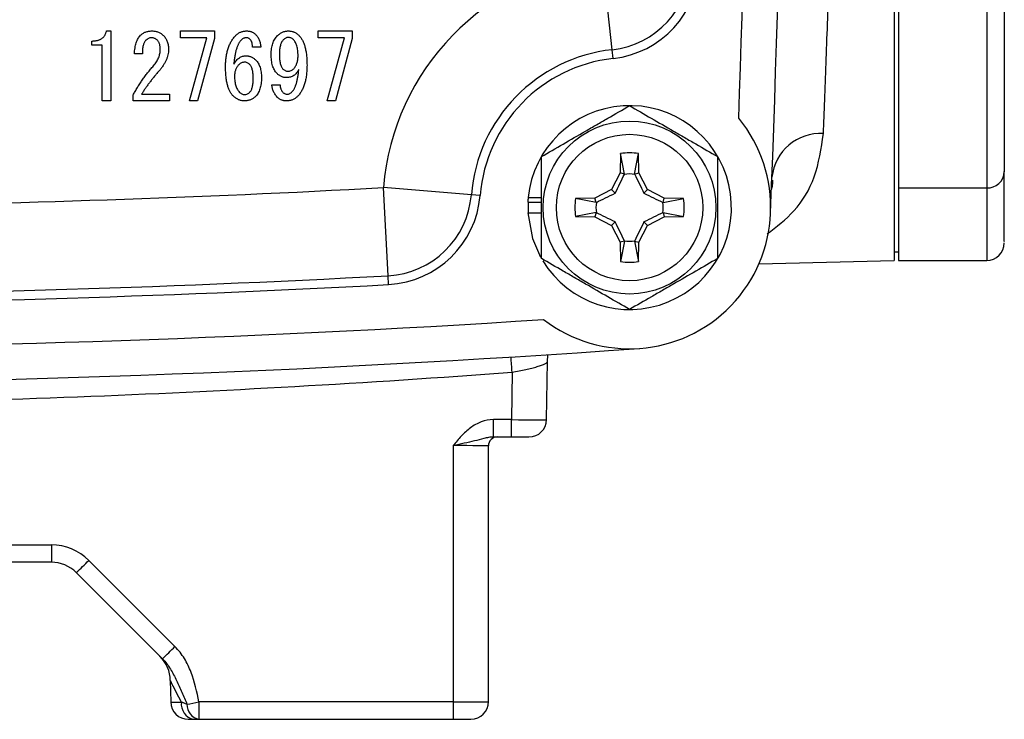
# Model space of a CAD drawing. Units: inches. Extents: x -12.7 to 41.7, y -9.4 to 20.
# Drawn here: x 39.2 to 41.4, y 2.2 to 3.7 of the extents above; entities that cross this region are included whole.
import ezdxf

# ---------------------------------------------------------------- set-up
doc = ezdxf.new("R2010")
doc.units = ezdxf.units.IN
doc.header["$MEASUREMENT"] = 0

msp = doc.modelspace()

# ---------------------------------------------------------------- linework, layer by layer
at = {"color": 7, "linetype": 'Continuous', "lineweight": 25}
for p, q in [((41.1417, 7.4544), (41.1417, 3.2024)), ((41.1516, 5.9267), (41.1516, 3.3643)), ((41.3484, 5.8702), (41.3484, 3.3643)), ((40.5125, 3.6727), (40.4909, 3.8684)), ((39.3835, 3.7145), (39.3931, 3.7145)), ((39.3931, 3.7145), (39.3931, 3.5584)), ((39.5485, 3.6994), (39.5485, 3.7145)), ((39.5485, 3.7145), (39.6246, 3.7145)), ((39.6077, 3.6994), (39.5485, 3.6994)), ((39.5685, 3.5584), (39.6077, 3.6994)), ((39.6246, 3.6977), (39.5869, 3.5584)), ((39.6246, 3.7145), (39.6246, 3.6977)), ((39.856, 3.6994), (39.856, 3.7145)), ((39.856, 3.7145), (39.932, 3.7145)), ((39.9152, 3.6994), (39.856, 3.6994)), ((39.876, 3.5584), (39.9152, 3.6994)), ((39.932, 3.6977), (39.8944, 3.5584)), ((39.932, 3.7145), (39.932, 3.6977)), ((39.3507, 3.6826), (39.3507, 3.6921)), ((39.3742, 3.6826), (39.3507, 3.6826)), ((39.3742, 3.5584), (39.3742, 3.6826)), ((39.7279, 3.6785), (39.7094, 3.6785)), ((40.5146, 3.6532), (40.5125, 3.6727)), ((39.4636, 3.6633), (39.446, 3.6633)), ((39.7527, 3.5944), (39.7711, 3.5944)), ((39.4428, 3.5584), (39.4428, 3.5712)), ((39.462, 3.5736), (39.5245, 3.5736)), ((39.5245, 3.5736), (39.5245, 3.5584)), ((39.3931, 3.5584), (39.3742, 3.5584)), ((39.5245, 3.5584), (39.4428, 3.5584)), ((39.5869, 3.5584), (39.5685, 3.5584)), ((39.8944, 3.5584), (39.876, 3.5584)), ((40.5312, 3.4409), (40.5304, 3.3978)), ((40.5398, 3.3954), (40.5312, 3.4409)), ((40.5625, 3.3954), (40.5712, 3.4409)), ((40.5719, 3.3978), (40.5712, 3.4409)), ((40.5304, 3.3978), (40.5108, 3.3609)), ((40.5398, 3.3954), (40.5304, 3.3978)), ((40.5625, 3.3954), (40.5719, 3.3978)), ((40.5915, 3.3609), (40.5719, 3.3978)), ((40.0123, 3.1684), (40.0018, 3.365)), ((40.198, 3.3491), (40.0018, 3.365)), ((41.1516, 3.3643), (41.3484, 3.3643)), ((41.1516, 3.3643), (41.1516, 3.2024)), ((41.3484, 3.3643), (41.3484, 3.2024)), ((40.2176, 3.3475), (40.198, 3.3491)), ((40.3249, 3.3428), (40.3543, 3.3428)), ((40.4739, 3.3413), (40.4308, 3.3405)), ((40.5108, 3.3609), (40.4739, 3.3413)), ((40.4763, 3.3319), (40.4739, 3.3413)), ((40.5191, 3.3526), (40.5108, 3.3609)), ((40.5833, 3.3526), (40.5915, 3.3609)), ((40.6284, 3.3413), (40.5915, 3.3609)), ((40.626, 3.3319), (40.6284, 3.3413)), ((40.6716, 3.3405), (40.6284, 3.3413)), ((40.3241, 3.3323), (40.3251, 3.3323)), ((40.3251, 3.3323), (40.3543, 3.3323)), ((40.4763, 3.3319), (40.4308, 3.3405)), ((40.626, 3.3319), (40.6716, 3.3405)), ((40.3241, 3.3087), (40.3543, 3.3087)), ((40.4763, 3.3092), (40.4308, 3.3005)), ((40.4308, 3.3005), (40.4739, 3.2998)), ((40.4763, 3.3092), (40.4739, 3.2998)), ((40.4739, 3.2998), (40.5108, 3.2802)), ((40.5915, 3.2802), (40.6284, 3.2998)), ((40.626, 3.3092), (40.6284, 3.2998)), ((40.626, 3.3092), (40.6716, 3.3005)), ((40.6284, 3.2998), (40.6716, 3.3005)), ((40.5191, 3.2884), (40.5108, 3.2802)), ((40.5108, 3.2802), (40.5304, 3.2433)), ((40.5719, 3.2433), (40.5915, 3.2802)), ((40.5833, 3.2884), (40.5915, 3.2802)), ((40.5398, 3.2457), (40.5304, 3.2433)), ((40.5304, 3.2433), (40.5312, 3.2001)), ((40.5398, 3.2457), (40.5312, 3.2001)), ((40.5625, 3.2457), (40.5712, 3.2001)), ((40.5625, 3.2457), (40.5719, 3.2433)), ((40.5712, 3.2001), (40.5719, 3.2433)), ((41.1417, 3.2221), (41.1516, 3.2221)), ((40.84, 3.1949), (41.1417, 3.2024)), ((41.1516, 3.2024), (41.3484, 3.2024)), ((40.0134, 3.1488), (40.0123, 3.1684)), ((40.3682, 2.9774), (40.3685, 2.991)), ((40.366, 2.8474), (40.3682, 2.9774)), ((40.2891, 2.9532), (40.2873, 2.8474)), ((40.2873, 2.8474), (40.2472, 2.8474)), ((40.2472, 2.8087), (40.2472, 2.8474)), ((40.2873, 2.8087), (40.2873, 2.8474)), ((40.2472, 2.8087), (40.2873, 2.8087)), ((40.2873, 2.8087), (40.3266, 2.8087)), ((40.1575, 2.7894), (40.1575, 2.2175)), ((40.2362, 2.2182), (40.2362, 2.789)), ((37.4324, 2.568), (39.2605, 2.568)), ((39.2605, 2.568), (39.2605, 2.5293)), ((39.2605, 2.5293), (37.4324, 2.5293)), ((39.5363, 2.3411), (39.344, 2.5334)), ((39.3162, 2.5062), (39.5084, 2.3139)), ((39.526, 2.2651), (39.5269, 2.2175)), ((40.1575, 2.2175), (39.5899, 2.2175)), ((39.5899, 2.2175), (39.5899, 2.1788)), ((40.1575, 2.2175), (40.1575, 2.1788)), ((39.5662, 2.1788), (39.5781, 2.1788)), ((39.5899, 2.1788), (40.1575, 2.1788)), ((40.1575, 2.1788), (40.1968, 2.1788))]:
    msp.add_line(p, q, dxfattribs=at)
at = {"color": 7, "linetype": 'Continuous', "lineweight": 25, "flags": 128}
msp.add_lwpolyline([(40.3241, 3.3087), (40.3345, 3.2517), (40.3525, 3.2099)], dxfattribs=at)
at = {"color": 7, "linetype": 'Continuous', "lineweight": 25}
for radius in [0.1929, 0.1634]:
    msp.add_circle((40.5512, 3.3205), radius, dxfattribs=at)
for centre, radius, start, end in [((-10.6299, 5.3284), 51.5354, 357.75339, 2.24661), ((-10.6299, 5.3284), 51.4567, 357.9859, 2.0141), ((40.5512, 3.3205), 0.5512, 96.2718, 175.3716), ((40.4909, 3.8684), 0.1969, 276.2718, 358.3641), ((40.4909, 3.8684), 0.2165, 276.2718, 358.3641), ((40.5512, 3.3205), 0.3543, 96.2718, 175.3716), ((40.5512, 3.3205), 0.3346, 96.2718, 175.3716), ((40.5512, 3.3205), 0.2274, 211.5516, 174.3905), ((40.5512, 3.3205), 0.315, 232.4885, 39.2794), ((40.9782, 3.3762), 0.1099, 86.9668, 173.6919), ((40.5512, 3.3205), 0.122, 80.5703, 99.4297), ((40.5512, 3.3205), 0.075, 81.1229, 98.8771), ((41.3498, 3.4022), 0.038, 267.8239, 357.6445), ((38.3464, 34.1473), 30.8268, 270.7832, 273.07816), ((40.0018, 3.365), 0.1969, 273.0782, 355.3716), ((40.0018, 3.365), 0.2165, 273.0782, 355.3716), ((40.5512, 3.3205), 0.2274, 174.3905, 177.0223), ((40.5512, 3.3205), 0.2264, 177.0093, 182.9907), ((40.5512, 3.3205), 0.122, 170.5703, 189.4297), ((40.5512, 3.3205), 0.075, 171.1229, 188.8771), ((40.5512, 3.3205), 0.075, 351.1229, 8.8771), ((40.5512, 3.3205), 0.122, 350.5703, 9.4297), ((40.5512, 3.3205), 0.075, 261.1229, 278.8771), ((41.3484, 3.2418), 0.0394, 270, 0), ((40.5512, 3.3205), 0.122, 260.5703, 279.4297), ((38.3464, 34.1473), 31.0236, 270.25076, 273.07816), ((38.3464, 34.1473), 31.0433, 270.25076, 273.07816), ((38.3464, 34.1473), 31.1417, 266.29393, 273.70607), ((38.3464, 34.1473), 31.2205, 265.90918, 274.09082), ((-13.3417, -1.022), 53.7779, 4.23912, 4.27543), ((40.3266, 2.8481), 0.0394, 270, 359), ((40.2559, 2.789), 0.0197, 90, 180), ((39.2605, 2.4499), 0.1181, 45, 90), ((39.2605, 2.4506), 0.0787, 45, 90), ((38.7823, 3.0814), 0.7847, 312.8643, 315.7039), ((38.9746, 2.8891), 0.7847, 312.8643, 315.7039), ((39.4473, 2.2637), 0.0787, 1, 45), ((39.5662, 2.2182), 0.0394, 181, 270), ((39.5851, 2.2128), 0.0347, 172.7611, 258.3637), ((39.2537, 3.9321), 1.7473, 280.205, 281.094), ((39.5961, 2.2111), 0.0329, 177.5609, 259.1429), ((40.1968, 2.2182), 0.0394, 270, 0)]:
    msp.add_arc(centre, radius, start, end, dxfattribs=at)
for centre, major_axis, ratio, start_param, end_param in [((40.2872, 2.8481), (0.0787, -0.0007), 0.008724, 4.712617, 6.283109), ((40.1575, 2.789), (0.0787, 0), 0.004363, 0, 1.570796), ((39.6076, 2.1034), (-0.0816, 0.1617), 0.003299, 5.491293, 6.290018), ((39.6056, 2.2182), (0.0787, 0.0007), 0.008724, 3.141669, 3.940394), ((40.1575, 2.2182), (0.0787, 0), 0.008726, 4.712389, 6.283185)]:
    msp.add_ellipse(centre, major_axis=major_axis, ratio=ratio, start_param=start_param, end_param=end_param, dxfattribs=at)
for points, knots in [([(40.984, 3.4859), (40.9859, 3.5329), (40.9879, 3.5849), (40.991, 3.6702), (40.9921, 3.7), (40.9942, 3.7618), (40.9953, 3.7937), (40.9984, 3.8922), (41.0006, 3.9617), (41.0047, 4.1084), (41.0066, 4.1854), (41.0094, 4.307), (41.0103, 4.3481), (41.012, 4.4314), (41.0128, 4.4735), (41.015, 4.6015), (41.0163, 4.6888), (41.0179, 4.823), (41.0184, 4.8682), (41.019, 4.9368), (41.0192, 4.9598), (41.0195, 5.0059), (41.0197, 5.0289), (41.0204, 5.144), (41.0206, 5.2361), (41.0206, 5.4205), (41.0204, 5.5128), (41.0195, 5.6513), (41.0192, 5.6976), (41.0184, 5.7888), (41.0179, 5.8339), (41.0163, 5.9678), (41.015, 6.0551), (41.0128, 6.1833), (41.012, 6.2255), (41.0103, 6.309), (41.0094, 6.3503), (41.0066, 6.4714), (41.0047, 6.5484), (41.0006, 6.6949), (40.9985, 6.7645), (40.9958, 6.8468), (40.9952, 6.8631), (40.9942, 6.895), (40.9936, 6.9108), (40.992, 6.9571), (40.991, 6.9868), (40.9879, 7.072), (40.9859, 7.1239), (40.984, 7.1709)], [0, 0, 0, 0, 0.0625, 0.0625, 0.09375, 0.09375, 0.125, 0.125, 0.1875, 0.1875, 0.25, 0.25, 0.28125, 0.28125, 0.3125, 0.3125, 0.375, 0.375, 0.40625, 0.40625, 0.421875, 0.421875, 0.4375, 0.4375, 0.5, 0.5, 0.5625, 0.5625, 0.59375, 0.59375, 0.625, 0.625, 0.6875, 0.6875, 0.71875, 0.71875, 0.75, 0.75, 0.8125, 0.8125, 0.875, 0.875, 0.890625, 0.890625, 0.90625, 0.90625, 0.9375, 0.9375, 1, 1, 1, 1]), ([(41.3878, 5.7716), (41.3878, 5.2937), (41.3878, 4.7944), (41.3878, 3.9278), (41.3878, 3.5878), (41.3878, 3.4006)], [0, 0, 0, 0, 0.5, 0.5, 1, 1, 1, 1]), ([(39.3507, 3.6921), (39.3518, 3.6921), (39.3541, 3.6921), (39.3573, 3.6924), (39.3604, 3.6929), (39.3632, 3.6934), (39.3659, 3.6943), (39.3685, 3.6952), (39.3708, 3.6963), (39.3729, 3.6976), (39.3749, 3.6991), (39.3767, 3.7008), (39.3783, 3.7027), (39.3797, 3.7047), (39.381, 3.7069), (39.382, 3.7093), (39.3829, 3.7118), (39.3833, 3.7136), (39.3835, 3.7145)], [0, 0, 0, 0, 0.078172, 0.152492, 0.223221, 0.290522, 0.354372, 0.416089, 0.475348, 0.532686, 0.588951, 0.644722, 0.700592, 0.757152, 0.814971, 0.874308, 0.93556, 1, 1, 1, 1]), ([(39.446, 3.6633), (39.4461, 3.6656), (39.4463, 3.6701), (39.4471, 3.6765), (39.4482, 3.6825), (39.4497, 3.688), (39.4516, 3.693), (39.4538, 3.6975), (39.4564, 3.7015), (39.4586, 3.7038), (39.4596, 3.7049)], [0, 0, 0, 0, 0.155688, 0.300258, 0.435573, 0.561876, 0.680179, 0.791412, 0.897822, 1, 1, 1, 1]), ([(39.4596, 3.7049), (39.4604, 3.7057), (39.462, 3.7072), (39.4648, 3.7091), (39.4677, 3.7108), (39.4708, 3.7122), (39.4741, 3.7132), (39.4777, 3.714), (39.4814, 3.7144), (39.4839, 3.7145), (39.4852, 3.7145)], [0, 0, 0, 0, 0.119512, 0.238969, 0.356613, 0.477556, 0.600348, 0.728858, 0.860636, 1, 1, 1, 1]), ([(39.4708, 3.6929), (39.4702, 3.6922), (39.469, 3.6908), (39.4676, 3.6882), (39.4663, 3.6853), (39.4653, 3.6818), (39.4645, 3.6778), (39.464, 3.6734), (39.4637, 3.6685), (39.4636, 3.665), (39.4636, 3.6633)], [0, 0, 0, 0, 0.085217, 0.178636, 0.281909, 0.39792, 0.527141, 0.670162, 0.827617, 1, 1, 1, 1]), ([(39.4836, 3.6993), (39.4826, 3.6992), (39.4803, 3.6991), (39.4771, 3.6977), (39.4738, 3.6957), (39.4719, 3.6939), (39.4708, 3.6929)], [0, 0, 0, 0, 0.219654, 0.45292, 0.709557, 1, 1, 1, 1]), ([(39.4964, 3.6945), (39.4956, 3.6952), (39.4939, 3.6967), (39.4908, 3.6982), (39.4873, 3.6991), (39.4849, 3.6992), (39.4836, 3.6993)], [0, 0, 0, 0, 0.23882, 0.477799, 0.728823, 1, 1, 1, 1]), ([(39.4852, 3.7145), (39.4865, 3.7145), (39.4889, 3.7144), (39.4925, 3.7139), (39.496, 3.7131), (39.4993, 3.712), (39.5024, 3.7105), (39.5054, 3.7087), (39.5082, 3.7066), (39.51, 3.7049), (39.5109, 3.7041)], [0, 0, 0, 0, 0.131587, 0.25806, 0.382344, 0.505117, 0.62603, 0.747725, 0.872947, 1, 1, 1, 1]), ([(39.5036, 3.6737), (39.5036, 3.6748), (39.5036, 3.6769), (39.5033, 3.68), (39.5027, 3.6829), (39.5019, 3.6857), (39.5009, 3.6882), (39.4996, 3.6905), (39.4982, 3.6926), (39.497, 3.6939), (39.4964, 3.6945)], [0, 0, 0, 0, 0.145655, 0.2841, 0.415006, 0.539481, 0.658315, 0.774487, 0.887613, 1, 1, 1, 1]), ([(39.5109, 3.7041), (39.5118, 3.7031), (39.5136, 3.7012), (39.5158, 3.6979), (39.5178, 3.6945), (39.5194, 3.6907), (39.5206, 3.6866), (39.5214, 3.6823), (39.522, 3.6777), (39.522, 3.6745), (39.5221, 3.6729)], [0, 0, 0, 0, 0.1158732, 0.2315336, 0.3480328, 0.4681533, 0.5926257, 0.7213354, 0.8571564, 1, 1, 1, 1]), ([(39.6494, 3.6344), (39.6494, 3.6364), (39.6494, 3.6402), (39.6497, 3.6458), (39.6502, 3.6513), (39.6508, 3.6565), (39.6516, 3.6616), (39.6526, 3.6665), (39.6538, 3.6711), (39.6551, 3.6757), (39.6567, 3.68), (39.6584, 3.6841), (39.6603, 3.688), (39.6624, 3.6918), (39.6647, 3.6953), (39.6671, 3.6988), (39.6697, 3.7019), (39.6717, 3.7039), (39.6726, 3.7049)], [0, 0, 0, 0, 0.076339, 0.150415, 0.221953, 0.291367, 0.358786, 0.424012, 0.487484, 0.54933, 0.609319, 0.667975, 0.725455, 0.781587, 0.837113, 0.891801, 0.946002, 1, 1, 1, 1]), ([(39.6846, 3.6945), (39.6841, 3.6939), (39.6829, 3.6927), (39.6813, 3.6906), (39.6798, 3.6884), (39.6784, 3.686), (39.6771, 3.6834), (39.6758, 3.6805), (39.6747, 3.6775), (39.6736, 3.6742), (39.6726, 3.6708), (39.6716, 3.6671), (39.6708, 3.6632), (39.67, 3.6591), (39.6694, 3.6549), (39.6687, 3.6504), (39.6682, 3.6457), (39.6679, 3.6425), (39.6678, 3.6408)], [0, 0, 0, 0, 0.042907, 0.087581, 0.134149, 0.183382, 0.235059, 0.289354, 0.345939, 0.406074, 0.46871, 0.535067, 0.603973, 0.676737, 0.752298, 0.831293, 0.914151, 1, 1, 1, 1]), ([(39.6726, 3.7049), (39.6734, 3.7057), (39.675, 3.7072), (39.6777, 3.7092), (39.6805, 3.7108), (39.6834, 3.7122), (39.6865, 3.7132), (39.6897, 3.714), (39.6931, 3.7144), (39.6955, 3.7145), (39.6966, 3.7145)], [0, 0, 0, 0, 0.126387, 0.249116, 0.370628, 0.492425, 0.613798, 0.738824, 0.867112, 1, 1, 1, 1]), ([(39.6958, 3.6993), (39.6948, 3.6992), (39.6927, 3.6991), (39.6898, 3.6982), (39.687, 3.6967), (39.6854, 3.6952), (39.6846, 3.6945)], [0, 0, 0, 0, 0.249831, 0.490326, 0.739483, 1, 1, 1, 1]), ([(39.7038, 3.6961), (39.7033, 3.6966), (39.7022, 3.6975), (39.7003, 3.6986), (39.6981, 3.6992), (39.6966, 3.6993), (39.6958, 3.6993)], [0, 0, 0, 0, 0.24756, 0.490404, 0.737578, 1, 1, 1, 1]), ([(39.6966, 3.7145), (39.6976, 3.7145), (39.6995, 3.7144), (39.7023, 3.7141), (39.7049, 3.7136), (39.7074, 3.7127), (39.7098, 3.7117), (39.712, 3.7105), (39.714, 3.709), (39.7152, 3.7079), (39.7158, 3.7073)], [0, 0, 0, 0, 0.139381, 0.27112, 0.399141, 0.523262, 0.642959, 0.761434, 0.880485, 1, 1, 1, 1]), ([(39.7094, 3.6785), (39.7094, 3.6794), (39.7094, 3.6813), (39.7091, 3.684), (39.7087, 3.6865), (39.7081, 3.6889), (39.7073, 3.691), (39.7064, 3.6929), (39.7052, 3.6946), (39.7043, 3.6956), (39.7038, 3.6961)], [0, 0, 0, 0, 0.153369, 0.296412, 0.429888, 0.555848, 0.67467, 0.7866, 0.894636, 1, 1, 1, 1]), ([(39.7158, 3.7073), (39.7167, 3.7063), (39.7185, 3.7045), (39.7209, 3.7013), (39.7228, 3.698), (39.7245, 3.6945), (39.7258, 3.6908), (39.7269, 3.6869), (39.7276, 3.6827), (39.7278, 3.6799), (39.7279, 3.6785)], [0, 0, 0, 0, 0.122765, 0.24332, 0.364349, 0.485474, 0.608676, 0.73442, 0.865074, 1, 1, 1, 1]), ([(39.7511, 3.6625), (39.7511, 3.6647), (39.7512, 3.6689), (39.7519, 3.6752), (39.753, 3.681), (39.7546, 3.6864), (39.7566, 3.6915), (39.7591, 3.6961), (39.762, 3.7004), (39.7643, 3.7029), (39.7655, 3.7041)], [0, 0, 0, 0, 0.146296, 0.284076, 0.414969, 0.539431, 0.658863, 0.774135, 0.887624, 1, 1, 1, 1]), ([(39.7655, 3.7041), (39.7664, 3.7049), (39.7681, 3.7066), (39.7708, 3.7087), (39.7737, 3.7105), (39.7767, 3.7119), (39.7797, 3.7131), (39.7829, 3.7139), (39.7862, 3.7144), (39.7884, 3.7145), (39.7895, 3.7145)], [0, 0, 0, 0, 0.133405, 0.263059, 0.387856, 0.510616, 0.632027, 0.75261, 0.87531, 1, 1, 1, 1]), ([(39.7783, 3.6945), (39.7776, 3.6937), (39.7761, 3.6921), (39.7743, 3.6891), (39.7728, 3.6858), (39.7716, 3.682), (39.7707, 3.6777), (39.77, 3.673), (39.7696, 3.6679), (39.7695, 3.6643), (39.7695, 3.6625)], [0, 0, 0, 0, 0.094035, 0.193515, 0.300851, 0.41752, 0.545328, 0.684587, 0.83597, 1, 1, 1, 1]), ([(39.7887, 3.7001), (39.7879, 3.7), (39.7861, 3.6999), (39.7835, 3.6987), (39.7809, 3.6969), (39.7792, 3.6953), (39.7783, 3.6945)], [0, 0, 0, 0, 0.205474, 0.432966, 0.694589, 1, 1, 1, 1]), ([(39.8007, 3.6953), (39.7999, 3.696), (39.7983, 3.6975), (39.7953, 3.699), (39.7921, 3.6999), (39.7899, 3.7), (39.7887, 3.7001)], [0, 0, 0, 0, 0.249052, 0.491816, 0.739985, 1, 1, 1, 1]), ([(39.7895, 3.7145), (39.7906, 3.7145), (39.7928, 3.7144), (39.7961, 3.714), (39.7992, 3.7132), (39.8021, 3.7122), (39.805, 3.7108), (39.8077, 3.7092), (39.8103, 3.7072), (39.8119, 3.7057), (39.8127, 3.7049)], [0, 0, 0, 0, 0.129911, 0.255144, 0.378267, 0.499952, 0.622216, 0.745323, 0.870745, 1, 1, 1, 1]), ([(39.8111, 3.6593), (39.8111, 3.6613), (39.8111, 3.6653), (39.8105, 3.671), (39.8098, 3.6762), (39.8086, 3.681), (39.8072, 3.6853), (39.8054, 3.6891), (39.8033, 3.6925), (39.8016, 3.6944), (39.8007, 3.6953)], [0, 0, 0, 0, 0.160599, 0.309382, 0.446823, 0.573942, 0.691352, 0.799772, 0.902546, 1, 1, 1, 1]), ([(39.8127, 3.7049), (39.8135, 3.7041), (39.815, 3.7025), (39.8171, 3.6998), (39.819, 3.6969), (39.8209, 3.6938), (39.8225, 3.6905), (39.824, 3.6869), (39.8254, 3.6831), (39.8266, 3.679), (39.8277, 3.6747), (39.8286, 3.6703), (39.8294, 3.6655), (39.83, 3.6605), (39.8305, 3.6553), (39.8309, 3.6499), (39.8311, 3.6443), (39.8311, 3.6404), (39.8312, 3.6384)], [0, 0, 0, 0, 0.0466662, 0.0944767, 0.1435108, 0.1945054, 0.2472809, 0.3020359, 0.3596917, 0.4193423, 0.4816747, 0.5464938, 0.6145655, 0.6853013, 0.7595546, 0.8365686, 0.9164278, 1, 1, 1, 1]), ([(39.4884, 3.6368), (39.4896, 3.6383), (39.492, 3.6411), (39.4951, 3.6456), (39.4978, 3.6502), (39.4999, 3.6548), (39.5016, 3.6594), (39.5028, 3.6641), (39.5035, 3.6689), (39.5036, 3.6721), (39.5036, 3.6737)], [0, 0, 0, 0, 0.139307, 0.272815, 0.401702, 0.526149, 0.646839, 0.764812, 0.882621, 1, 1, 1, 1]), ([(39.5221, 3.6729), (39.522, 3.6709), (39.5219, 3.667), (39.5208, 3.6611), (39.5191, 3.6551), (39.5167, 3.6491), (39.5136, 3.6431), (39.5099, 3.637), (39.5055, 3.6308), (39.5022, 3.6269), (39.5004, 3.6248)], [0, 0, 0, 0, 0.108729, 0.219531, 0.334132, 0.453144, 0.579077, 0.71139, 0.851617, 1, 1, 1, 1]), ([(39.6678, 3.6408), (39.6687, 3.6423), (39.6705, 3.6451), (39.6736, 3.6489), (39.6768, 3.6521), (39.6801, 3.6547), (39.6836, 3.6568), (39.6873, 3.6582), (39.6911, 3.6591), (39.6937, 3.6592), (39.695, 3.6593)], [0, 0, 0, 0, 0.150941, 0.290537, 0.420234, 0.543566, 0.660097, 0.772991, 0.886007, 1, 1, 1, 1]), ([(39.695, 3.6593), (39.696, 3.6592), (39.698, 3.6592), (39.7009, 3.6587), (39.7037, 3.6579), (39.7065, 3.6569), (39.7092, 3.6555), (39.7118, 3.6539), (39.7143, 3.6519), (39.7159, 3.6504), (39.7166, 3.6496)], [0, 0, 0, 0, 0.122169, 0.241932, 0.362111, 0.483357, 0.606684, 0.732273, 0.863581, 1, 1, 1, 1]), ([(39.7166, 3.6496), (39.7177, 3.6485), (39.7198, 3.6463), (39.7224, 3.6424), (39.7246, 3.6381), (39.7264, 3.6334), (39.7278, 3.6282), (39.7288, 3.6227), (39.7293, 3.6167), (39.7294, 3.6125), (39.7295, 3.6104)], [0, 0, 0, 0, 0.107198, 0.217147, 0.330541, 0.449162, 0.574045, 0.707165, 0.848637, 1, 1, 1, 1]), ([(39.7639, 3.62), (39.7629, 3.6211), (39.7608, 3.6235), (39.7581, 3.6275), (39.756, 3.6321), (39.7542, 3.6371), (39.7528, 3.6427), (39.7518, 3.6488), (39.7512, 3.6555), (39.7511, 3.6601), (39.7511, 3.6625)], [0, 0, 0, 0, 0.100887, 0.205527, 0.316461, 0.434351, 0.560206, 0.696486, 0.842628, 1, 1, 1, 1]), ([(39.7695, 3.6625), (39.7695, 3.6605), (39.7695, 3.6567), (39.7699, 3.6513), (39.7705, 3.6464), (39.7714, 3.642), (39.7725, 3.6381), (39.7739, 3.6348), (39.7755, 3.6319), (39.7769, 3.6304), (39.7775, 3.6296)], [0, 0, 0, 0, 0.1718391, 0.3294367, 0.472319, 0.6011983, 0.7173065, 0.8216452, 0.9151999, 1, 1, 1, 1]), ([(39.8015, 3.6304), (39.8023, 3.6313), (39.8039, 3.6329), (39.8058, 3.6358), (39.8074, 3.639), (39.8088, 3.6425), (39.8098, 3.6463), (39.8106, 3.6503), (39.8111, 3.6547), (39.8111, 3.6577), (39.8111, 3.6593)], [0, 0, 0, 0, 0.109158, 0.219961, 0.334387, 0.453074, 0.578368, 0.710061, 0.8506, 1, 1, 1, 1]), ([(39.4428, 3.5712), (39.4444, 3.574), (39.4475, 3.5798), (39.4525, 3.5882), (39.4578, 3.5966), (39.4634, 3.6049), (39.4692, 3.613), (39.4754, 3.6211), (39.4817, 3.629), (39.4862, 3.6342), (39.4884, 3.6368)], [0, 0, 0, 0, 0.122254, 0.24488, 0.368495, 0.492491, 0.617686, 0.744186, 0.871343, 1, 1, 1, 1]), ([(39.6662, 3.5696), (39.6655, 3.5703), (39.6641, 3.5718), (39.6622, 3.5743), (39.6604, 3.577), (39.6588, 3.58), (39.6573, 3.5832), (39.6559, 3.5866), (39.6546, 3.5903), (39.6535, 3.5943), (39.6526, 3.5984), (39.6517, 3.6029), (39.651, 3.6075), (39.6504, 3.6124), (39.65, 3.6176), (39.6496, 3.623), (39.6494, 3.6286), (39.6494, 3.6325), (39.6494, 3.6344)], [0, 0, 0, 0, 0.0440935, 0.0894408, 0.1369629, 0.185963, 0.2376387, 0.2917909, 0.3488451, 0.408158, 0.4708122, 0.5364888, 0.6052728, 0.6776144, 0.7531772, 0.8316339, 0.9143282, 1, 1, 1, 1]), ([(39.679, 3.6392), (39.6782, 3.6384), (39.6767, 3.6368), (39.6747, 3.6341), (39.6731, 3.6311), (39.6717, 3.628), (39.6707, 3.6247), (39.6699, 3.6212), (39.6695, 3.6175), (39.6694, 3.6149), (39.6694, 3.6136)], [0, 0, 0, 0, 0.119503, 0.238094, 0.356648, 0.477581, 0.600363, 0.727833, 0.860647, 1, 1, 1, 1]), ([(39.6918, 3.6448), (39.6906, 3.6448), (39.6883, 3.6446), (39.685, 3.6435), (39.6818, 3.6418), (39.6799, 3.6401), (39.679, 3.6392)], [0, 0, 0, 0, 0.245129, 0.485667, 0.734583, 1, 1, 1, 1]), ([(39.703, 3.64), (39.7022, 3.6408), (39.7007, 3.6422), (39.6979, 3.6437), (39.6949, 3.6447), (39.6929, 3.6448), (39.6918, 3.6448)], [0, 0, 0, 0, 0.260466, 0.507506, 0.750217, 1, 1, 1, 1]), ([(39.711, 3.6104), (39.711, 3.6121), (39.711, 3.6155), (39.7106, 3.6202), (39.71, 3.6246), (39.7091, 3.6285), (39.708, 3.632), (39.7066, 3.6351), (39.705, 3.6378), (39.7037, 3.6393), (39.703, 3.64)], [0, 0, 0, 0, 0.165297, 0.317825, 0.457113, 0.584735, 0.701798, 0.80871, 0.907506, 1, 1, 1, 1]), ([(39.7775, 3.6296), (39.7783, 3.6289), (39.7799, 3.6274), (39.7827, 3.626), (39.7856, 3.625), (39.7877, 3.6249), (39.7887, 3.6248)], [0, 0, 0, 0, 0.260629, 0.508752, 0.750061, 1, 1, 1, 1]), ([(39.8127, 3.6288), (39.812, 3.6274), (39.8106, 3.6245), (39.8079, 3.6208), (39.8049, 3.6176), (39.8016, 3.6149), (39.798, 3.6129), (39.7941, 3.6115), (39.7899, 3.6106), (39.787, 3.6105), (39.7855, 3.6104)], [0, 0, 0, 0, 0.141091, 0.272696, 0.395971, 0.5157, 0.632929, 0.750711, 0.872227, 1, 1, 1, 1]), ([(39.7887, 3.6248), (39.7899, 3.6249), (39.7922, 3.625), (39.7956, 3.6261), (39.7988, 3.6279), (39.8006, 3.6296), (39.8015, 3.6304)], [0, 0, 0, 0, 0.245087, 0.487555, 0.734629, 1, 1, 1, 1]), ([(39.7975, 3.5784), (39.798, 3.5789), (39.799, 3.58), (39.8005, 3.5818), (39.8017, 3.5838), (39.803, 3.5861), (39.8042, 3.5885), (39.8053, 3.5911), (39.8064, 3.594), (39.8074, 3.5971), (39.8083, 3.6003), (39.8091, 3.6038), (39.8099, 3.6074), (39.8106, 3.6113), (39.8113, 3.6154), (39.8118, 3.6197), (39.8123, 3.6242), (39.8126, 3.6273), (39.8127, 3.6288)], [0, 0, 0, 0, 0.0403568, 0.0833166, 0.1281432, 0.1759907, 0.2264859, 0.2800455, 0.3367903, 0.3966507, 0.4599023, 0.5259471, 0.5960681, 0.6697776, 0.7465726, 0.8275098, 0.9116097, 1, 1, 1, 1]), ([(39.8312, 3.6384), (39.8311, 3.6364), (39.8311, 3.6325), (39.8309, 3.6267), (39.8304, 3.6211), (39.8298, 3.6158), (39.8291, 3.6106), (39.8281, 3.6057), (39.827, 3.601), (39.8258, 3.5964), (39.8243, 3.5921), (39.8228, 3.588), (39.821, 3.5842), (39.819, 3.5805), (39.8169, 3.577), (39.8147, 3.5738), (39.8122, 3.5708), (39.8104, 3.5689), (39.8095, 3.568)], [0, 0, 0, 0, 0.079269, 0.155846, 0.229847, 0.301299, 0.370274, 0.436607, 0.500662, 0.562538, 0.622593, 0.680739, 0.737275, 0.791862, 0.845227, 0.897591, 0.949189, 1, 1, 1, 1]), ([(39.5004, 3.6248), (39.4985, 3.6226), (39.4948, 3.6183), (39.4893, 3.6118), (39.4842, 3.6053), (39.4792, 3.5989), (39.4746, 3.5925), (39.4701, 3.5862), (39.4659, 3.5799), (39.4633, 3.5757), (39.462, 3.5736)], [0, 0, 0, 0, 0.135722, 0.268046, 0.397386, 0.523355, 0.647105, 0.767571, 0.885304, 1, 1, 1, 1]), ([(39.6694, 3.6136), (39.6694, 3.6116), (39.6695, 3.6077), (39.67, 3.6022), (39.6709, 3.597), (39.6721, 3.5923), (39.6737, 3.5879), (39.6756, 3.5841), (39.6779, 3.5806), (39.6797, 3.5786), (39.6806, 3.5776)], [0, 0, 0, 0, 0.154906, 0.299671, 0.43413, 0.560187, 0.678525, 0.789935, 0.896236, 1, 1, 1, 1]), ([(39.7038, 3.5784), (39.7044, 3.5791), (39.7057, 3.5805), (39.7071, 3.5832), (39.7083, 3.5864), (39.7093, 3.5902), (39.7101, 3.5944), (39.7107, 3.5993), (39.711, 3.6047), (39.711, 3.6084), (39.711, 3.6104)], [0, 0, 0, 0, 0.079935, 0.169899, 0.271685, 0.387248, 0.516982, 0.662295, 0.822865, 1, 1, 1, 1]), ([(39.7295, 3.6104), (39.7294, 3.6081), (39.7294, 3.6036), (39.7287, 3.5971), (39.7276, 3.591), (39.7262, 3.5855), (39.7243, 3.5803), (39.7219, 3.5757), (39.7192, 3.5716), (39.717, 3.5692), (39.7158, 3.568)], [0, 0, 0, 0, 0.152513, 0.2952941, 0.4290356, 0.5546046, 0.6730476, 0.7853258, 0.8938165, 1, 1, 1, 1]), ([(39.7855, 3.6104), (39.7845, 3.6104), (39.7826, 3.6105), (39.7797, 3.6109), (39.7768, 3.6117), (39.7741, 3.6128), (39.7714, 3.6141), (39.7688, 3.6158), (39.7663, 3.6177), (39.7647, 3.6193), (39.7639, 3.62)], [0, 0, 0, 0, 0.122169, 0.241932, 0.362111, 0.483357, 0.606684, 0.732273, 0.863581, 1, 1, 1, 1]), ([(39.7663, 3.5656), (39.7653, 3.5666), (39.7633, 3.5687), (39.7606, 3.5721), (39.7583, 3.5756), (39.7564, 3.5791), (39.7549, 3.5828), (39.7538, 3.5866), (39.753, 3.5904), (39.7528, 3.5931), (39.7527, 3.5944)], [0, 0, 0, 0, 0.136319, 0.267028, 0.393048, 0.516633, 0.637631, 0.758093, 0.878565, 1, 1, 1, 1]), ([(39.7711, 3.5944), (39.7711, 3.5935), (39.7712, 3.5919), (39.7715, 3.5894), (39.7721, 3.587), (39.7729, 3.5848), (39.7739, 3.5826), (39.7751, 3.5805), (39.7766, 3.5786), (39.7777, 3.5774), (39.7783, 3.5768)], [0, 0, 0, 0, 0.130552, 0.257515, 0.380727, 0.503031, 0.625146, 0.747638, 0.872288, 1, 1, 1, 1]), ([(39.691, 3.5584), (39.6899, 3.5585), (39.6877, 3.5585), (39.6844, 3.5591), (39.6811, 3.5599), (39.678, 3.5612), (39.6749, 3.5628), (39.6719, 3.5647), (39.669, 3.567), (39.6671, 3.5687), (39.6662, 3.5696)], [0, 0, 0, 0, 0.120095, 0.239438, 0.359143, 0.479763, 0.602699, 0.730169, 0.861787, 1, 1, 1, 1]), ([(39.6806, 3.5776), (39.6814, 3.5768), (39.683, 3.5754), (39.6858, 3.5739), (39.6887, 3.5729), (39.6908, 3.5728), (39.6918, 3.5728)], [0, 0, 0, 0, 0.260629, 0.508752, 0.750061, 1, 1, 1, 1]), ([(39.7158, 3.568), (39.715, 3.5672), (39.7134, 3.5657), (39.7107, 3.5637), (39.7079, 3.5621), (39.7048, 3.5608), (39.7016, 3.5597), (39.6982, 3.559), (39.6947, 3.5585), (39.6923, 3.5584), (39.691, 3.5584)], [0, 0, 0, 0, 0.122265, 0.24344, 0.363564, 0.483615, 0.607218, 0.732872, 0.864175, 1, 1, 1, 1]), ([(39.6918, 3.5728), (39.6929, 3.5728), (39.695, 3.573), (39.6981, 3.5741), (39.7012, 3.5759), (39.7029, 3.5775), (39.7038, 3.5784)], [0, 0, 0, 0, 0.232678, 0.469953, 0.723201, 1, 1, 1, 1]), ([(39.7855, 3.5584), (39.7845, 3.5584), (39.7826, 3.5585), (39.7798, 3.5588), (39.7772, 3.5594), (39.7747, 3.5602), (39.7724, 3.5612), (39.7702, 3.5624), (39.7681, 3.5639), (39.7669, 3.565), (39.7663, 3.5656)], [0, 0, 0, 0, 0.139578, 0.271504, 0.399707, 0.522234, 0.643393, 0.762037, 0.881256, 1, 1, 1, 1]), ([(39.7783, 3.5768), (39.7789, 3.5763), (39.78, 3.5753), (39.7821, 3.5743), (39.7845, 3.5737), (39.7862, 3.5736), (39.7871, 3.5736)], [0, 0, 0, 0, 0.2327496, 0.4700966, 0.7245378, 1, 1, 1, 1]), ([(39.8095, 3.568), (39.8087, 3.5672), (39.8071, 3.5657), (39.8045, 3.5637), (39.8017, 3.5621), (39.7987, 3.5608), (39.7957, 3.5597), (39.7924, 3.559), (39.789, 3.5585), (39.7867, 3.5584), (39.7855, 3.5584)], [0, 0, 0, 0, 0.125775, 0.248635, 0.370276, 0.490721, 0.613641, 0.738546, 0.866971, 1, 1, 1, 1]), ([(39.7871, 3.5736), (39.788, 3.5736), (39.7899, 3.5737), (39.7926, 3.5747), (39.7952, 3.5762), (39.7967, 3.5776), (39.7975, 3.5784)], [0, 0, 0, 0, 0.235914, 0.473615, 0.724517, 1, 1, 1, 1]), ([(40.3543, 3.4342), (40.3865, 3.4527), (40.4191, 3.4716), (40.4609, 3.4957), (40.4693, 3.5006), (40.486, 3.5102), (40.4942, 3.515), (40.5188, 3.5292), (40.5351, 3.5386), (40.5512, 3.5478)], [0, 0, 0, 0, 0.5, 0.5, 0.625, 0.625, 0.75, 0.75, 1, 1, 1, 1]), ([(40.5512, 3.5478), (40.5833, 3.5293), (40.6159, 3.5104), (40.6578, 3.4863), (40.6662, 3.4814), (40.6828, 3.4718), (40.6911, 3.4671), (40.7157, 3.4528), (40.7319, 3.4435), (40.748, 3.4342)], [0, 0, 0, 0, 0.5, 0.5, 0.625, 0.625, 0.75, 0.75, 1, 1, 1, 1]), ([(40.8584, 3.2618), (40.8793, 3.2778), (40.9227, 3.311), (40.9691, 3.3861), (40.979, 3.4524), (40.984, 3.4859)], [0, 0, 0, 0, 0.315236, 0.653834, 1, 1, 1, 1]), ([(40.3543, 3.2069), (40.3543, 3.2254), (40.3543, 3.2443), (40.3543, 3.2823), (40.3543, 3.3014), (40.3543, 3.3398), (40.3543, 3.3593), (40.3543, 3.3972), (40.3543, 3.4158), (40.3543, 3.4342)], [0, 0, 0, 0, 0.25, 0.25, 0.5, 0.5, 0.75, 0.75, 1, 1, 1, 1]), ([(40.748, 3.2069), (40.748, 3.2254), (40.748, 3.2443), (40.748, 3.2823), (40.748, 3.3014), (40.748, 3.3398), (40.748, 3.3593), (40.748, 3.3972), (40.748, 3.4158), (40.748, 3.4342)], [0, 0, 0, 0, 0.25, 0.25, 0.5, 0.5, 0.75, 0.75, 1, 1, 1, 1]), ([(40.5191, 3.3526), (40.5228, 3.3599), (40.5263, 3.367), (40.533, 3.3809), (40.5363, 3.3878), (40.5396, 3.3946)], [0, 0, 0, 0, 0.5, 0.5, 1, 1, 1, 1]), ([(40.5627, 3.3946), (40.566, 3.3878), (40.5693, 3.3809), (40.5761, 3.367), (40.5795, 3.36), (40.5833, 3.3526)], [0, 0, 0, 0, 0.5, 0.5, 1, 1, 1, 1]), ([(41.3878, 3.2454), (41.3878, 3.2447), (41.3878, 3.2422), (41.3878, 3.2685), (41.3878, 3.3188), (41.3878, 3.3736), (41.3878, 3.4006)], [0, 0, 0, 0, 0.141403, 0.434048, 0.720405, 1, 1, 1, 1]), ([(40.87, 3.3817), (40.8701, 3.3778), (40.8703, 3.3698), (40.8684, 3.3634), (40.8674, 3.3601)], [0, 0, 0, 0, 0.485679, 1, 1, 1, 1]), ([(40.4771, 3.3321), (40.4839, 3.3354), (40.4908, 3.3387), (40.5047, 3.3454), (40.5117, 3.3489), (40.5191, 3.3526)], [0, 0, 0, 0, 0.5, 0.5, 1, 1, 1, 1]), ([(40.5833, 3.3526), (40.5906, 3.3489), (40.5976, 3.3454), (40.6115, 3.3387), (40.6184, 3.3354), (40.6253, 3.3321)], [0, 0, 0, 0, 0.5, 0.5, 1, 1, 1, 1]), ([(40.5191, 3.2884), (40.5118, 3.2922), (40.5047, 3.2956), (40.4908, 3.3024), (40.4839, 3.3057), (40.4771, 3.309)], [0, 0, 0, 0, 0.5, 0.5, 1, 1, 1, 1]), ([(40.6253, 3.309), (40.6184, 3.3057), (40.6116, 3.3024), (40.5976, 3.2956), (40.5906, 3.2922), (40.5833, 3.2884)], [0, 0, 0, 0, 0.5, 0.5, 1, 1, 1, 1]), ([(40.5396, 3.2464), (40.5363, 3.2533), (40.533, 3.2601), (40.5263, 3.2741), (40.5228, 3.2811), (40.5191, 3.2884)], [0, 0, 0, 0, 0.5, 0.5, 1, 1, 1, 1]), ([(40.5833, 3.2884), (40.5795, 3.2811), (40.5761, 3.2741), (40.5693, 3.2601), (40.566, 3.2533), (40.5627, 3.2464)], [0, 0, 0, 0, 0.5, 0.5, 1, 1, 1, 1]), ([(40.5512, 3.0932), (40.519, 3.1118), (40.4864, 3.1306), (40.4446, 3.1548), (40.4361, 3.1596), (40.4195, 3.1692), (40.4113, 3.174), (40.3866, 3.1882), (40.3704, 3.1976), (40.3543, 3.2069)], [0, 0, 0, 0, 0.5, 0.5, 0.625, 0.625, 0.75, 0.75, 1, 1, 1, 1]), ([(40.748, 3.2069), (40.7159, 3.1883), (40.6832, 3.1695), (40.6414, 3.1453), (40.633, 3.1405), (40.6164, 3.1309), (40.6081, 3.1261), (40.5835, 3.1119), (40.5673, 3.1025), (40.5512, 3.0932)], [0, 0, 0, 0, 0.5, 0.5, 0.625, 0.625, 0.75, 0.75, 1, 1, 1, 1]), ([(40.2891, 2.9532), (40.2943, 2.9541), (40.2995, 2.955), (40.3095, 2.9569), (40.3145, 2.958), (40.3241, 2.9601), (40.3286, 2.9612), (40.3371, 2.9634), (40.3412, 2.9645), (40.3485, 2.9668), (40.3518, 2.9679), (40.3576, 2.97), (40.3601, 2.9711), (40.3661, 2.9741), (40.3682, 2.9759), (40.3682, 2.9774)], [0, 0, 0, 0, 0.125, 0.125, 0.25, 0.25, 0.375, 0.375, 0.5, 0.5, 0.625, 0.625, 0.75, 0.75, 1, 1, 1, 1]), ([(38.3464, 2.8798), (38.6706, 2.8798), (38.9947, 2.8861), (39.6423, 2.9108), (39.9658, 2.9292), (40.2891, 2.9532)], [0, 0, 0, 0, 0.5, 0.5, 1, 1, 1, 1]), ([(40.2472, 2.8474), (40.2379, 2.8474), (40.2289, 2.8456), (40.2115, 2.8391), (40.2034, 2.8345), (40.1886, 2.8236), (40.1818, 2.8172), (40.1692, 2.8037), (40.1633, 2.7965), (40.1575, 2.7894)], [0, 0, 0, 0, 0.25, 0.25, 0.5, 0.5, 0.75, 0.75, 1, 1, 1, 1]), ([(40.2472, 2.8087), (40.2435, 2.8087), (40.24, 2.8083), (40.233, 2.807), (40.2296, 2.8062), (40.2193, 2.8036), (40.2123, 2.8016), (40.1977, 2.798), (40.19, 2.7962), (40.1741, 2.7928), (40.1657, 2.7911), (40.1575, 2.7894)], [0, 0, 0, 0, 0.125, 0.125, 0.25, 0.25, 0.5, 0.5, 0.75, 0.75, 1, 1, 1, 1]), ([(39.5899, 2.2175), (39.5855, 2.2399), (39.5804, 2.2622), (39.5682, 2.294), (39.5633, 2.3045), (39.5514, 2.3239), (39.5444, 2.333), (39.5363, 2.3411)], [0, 0, 0, 0, 0.5, 0.5, 0.75, 0.75, 1, 1, 1, 1]), ([(39.5084, 2.3139), (39.5154, 2.307), (39.5212, 2.2991), (39.5313, 2.2827), (39.5357, 2.2741), (39.544, 2.2568), (39.5479, 2.2481), (39.5556, 2.2304), (39.5594, 2.2215), (39.5632, 2.2125)], [0, 0, 0, 0, 0.25, 0.25, 0.5, 0.5, 0.75, 0.75, 1, 1, 1, 1])]:
    msp.add_open_spline(points, degree=3, knots=knots, dxfattribs=at)
for points in [[(40.5398, 3.3954), (40.5397, 3.3951), (40.5397, 3.3949), (40.5396, 3.3946)], [(40.5625, 3.3954), (40.5626, 3.3951), (40.5627, 3.3949), (40.5627, 3.3946)], [(40.4763, 3.3319), (40.4766, 3.332), (40.4768, 3.332), (40.4771, 3.3321)], [(40.626, 3.3319), (40.6257, 3.332), (40.6255, 3.332), (40.6253, 3.3321)], [(40.4763, 3.3092), (40.4766, 3.3091), (40.4768, 3.309), (40.4771, 3.309)], [(40.626, 3.3092), (40.6257, 3.3091), (40.6255, 3.309), (40.6253, 3.309)], [(40.5398, 3.2457), (40.5397, 3.246), (40.5397, 3.2462), (40.5396, 3.2464)], [(40.5625, 3.2457), (40.5626, 3.246), (40.5627, 3.2462), (40.5627, 3.2464)], [(39.5632, 2.2125), (39.559, 2.214), (39.5548, 2.2156), (39.5507, 2.2172)], [(39.5781, 2.1788), (39.582, 2.1788), (39.5859, 2.1788), (39.5899, 2.1788)]]:
    msp.add_open_spline(points, degree=3, dxfattribs=at)

doc.saveas('drawing.dxf')
